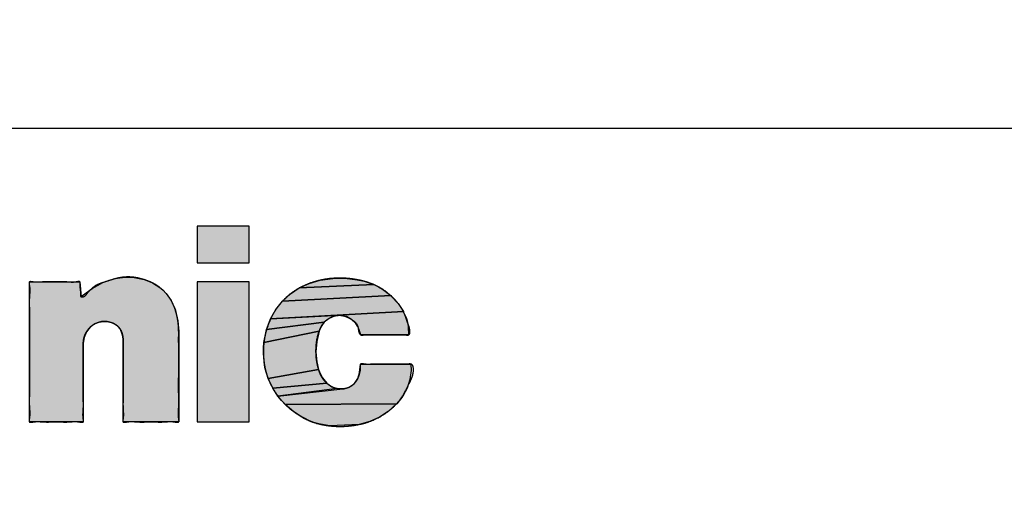
# Model space of a CAD drawing. Units: inches. Extents: x 481 to 821, y -87 to 241.
# Drawn here: x 684 to 689, y 157 to 160 of the extents above; entities that cross this region are included whole.
import ezdxf

# ---------------------------------------------------------------- set-up
doc = ezdxf.new("R2010")
doc.units = ezdxf.units.IN
doc.linetypes.add('PHANTOM', pattern=[13, 10, -1, 0, -1, 0, -1])
doc.layers.add('1', color=7, linetype='Continuous')
doc.layers.add('8_ALL_NOT_FREE_', color=7, linetype='Continuous')

# ---------------------------------------------------------------- blocks, each defined once
blk = doc.blocks.new('_O__', base_point=(1013.7833, -172.6184))
at = {"layer": '8_ALL_NOT_FREE_', "linetype": 'Continuous'}
for points in [[(1370.6307, 317.4219), (1371.1649, 317.4219), (1371.1649, 317.7995), (1370.6307, 317.7995)], [(1369.4468, 317.0771), (1369.4621, 317.0902), (1369.5602, 317.1624), (1369.6687, 317.2211), (1369.6992, 317.2343), (1369.7955, 317.2646), (1369.892, 317.2776), (1369.9898, 317.2737), (1370.0907, 317.2524), (1370.1766, 317.2187), (1370.2513, 317.1717), (1370.2845, 317.1434), (1370.3147, 317.112), (1370.3658, 317.0405), (1370.404, 316.9575), (1370.4095, 316.941), (1370.4113, 316.9354), (1370.4358, 316.8299), (1370.4435, 316.7215), (1370.4435, 315.7993), (1369.8761, 315.7993), (1369.8761, 316.6285), (1369.8759, 316.6385), (1369.8726, 316.6725), (1369.8645, 316.7064), (1369.8492, 316.7417), (1369.817, 316.7809), (1369.7724, 316.8084), (1369.7144, 316.8241), (1369.6549, 316.8234), (1369.6437, 316.8214), (1369.5875, 316.8011), (1369.5394, 316.7663), (1369.5023, 316.7191), (1369.4774, 316.661), (1369.4689, 316.5985), (1369.4689, 316.5954), (1369.4689, 315.7993), (1368.9194, 315.7993), (1368.9194, 317.228), (1369.4348, 317.228)], [(1370.6307, 315.7993), (1371.1649, 315.7993), (1371.1649, 317.228), (1370.6307, 317.228)], [(1372.4829, 317.1792), (1372.5266, 317.1534), (1372.6094, 317.0894), (1371.5047, 317.0336), (1371.5845, 317.107), (1371.6756, 317.1675), (1372.4371, 317.2012)], [(1372.0169, 317.2646), (1372.0794, 317.2676), (1372.1415, 317.2663), (1372.2666, 317.2508), (1372.3372, 317.2349), (1372.4371, 317.2012), (1371.6756, 317.1675), (1371.7769, 317.2139), (1371.8875, 317.2455)], [(1372.6184, 317.0812), (1372.6854, 317.0082), (1372.7384, 316.9253), (1371.3826, 316.8512), (1371.4371, 316.948), (1371.5047, 317.0336), (1372.6094, 317.0894)], [(1371.9793, 316.8566), (1371.9302, 316.8167), (1371.3422, 316.7442), (1371.3826, 316.8512), (1372.0914, 316.8877), (1372.0339, 316.8806)], [(1372.0914, 316.8877), (1371.3826, 316.8512), (1372.7384, 316.9253), (1372.7412, 316.92), (1372.7688, 316.8568), (1372.7809, 316.8162), (1372.7886, 316.7748), (1372.7918, 316.6878), (1372.3035, 316.6878), (1372.2852, 316.7504), (1372.2705, 316.7784), (1372.2521, 316.8041), (1372.2087, 316.8456), (1372.1568, 316.8747), (1372.1003, 316.8872)], [(1371.8949, 316.7665), (1371.8789, 316.7274), (1371.3143, 316.6115), (1371.3375, 316.7274), (1371.3422, 316.7442), (1371.9302, 316.8167), (1371.9108, 316.793)], [(1371.8535, 316.6204), (1371.8458, 316.5163), (1371.8552, 316.4116), (1371.8725, 316.335), (1371.3577, 316.2408), (1371.3274, 316.3419), (1371.3201, 316.3801), (1371.3086, 316.4975), (1371.3093, 316.5546), (1371.3143, 316.6115), (1371.8789, 316.7274)], [(1372.817, 316.3253), (1372.8047, 316.2316), (1372.7924, 316.1869), (1372.7761, 316.1437), (1372.7315, 316.0618), (1372.67, 315.9853), (1371.5313, 315.9777), (1371.4929, 316.0188), (1371.4576, 316.0629), (1372.1215, 316.136), (1372.1345, 316.1376), (1372.1855, 316.1528), (1372.2282, 316.1831), (1372.2377, 316.1931), (1372.2719, 316.2429), (1372.2907, 316.3002), (1372.2913, 316.3033), (1372.3012, 316.3894), (1372.8161, 316.3894)], [(1371.9117, 316.248), (1371.9581, 316.1934), (1371.4048, 316.1438), (1371.3577, 316.2408), (1371.8725, 316.335), (1371.8802, 316.311)], [(1372.0339, 316.1462), (1372.0619, 316.1387), (1371.4576, 316.0629), (1371.4048, 316.1438), (1371.9581, 316.1934), (1372.0071, 316.1579)], [(1371.4576, 316.0629), (1372.1215, 316.136), (1372.0619, 316.1387)], [(1372.6674, 315.9826), (1372.5833, 315.9065), (1372.4936, 315.8474), (1372.3955, 315.8034), (1372.2864, 315.7734), (1371.9869, 315.759), (1371.8752, 315.7782), (1371.8231, 315.7935), (1371.7728, 315.8127), (1371.6762, 315.8633), (1371.6198, 315.9019), (1371.5313, 315.9777), (1372.67, 315.9853)], [(1372.1145, 315.7534), (1372.2392, 315.7649), (1372.2864, 315.7734), (1371.9869, 315.759)]]:
    blk.add_hatch(color=2, dxfattribs=at).paths.add_polyline_path(points)
at = {"color": 7, "linetype": 'Continuous'}
for radius, start, end in [(94.9651, -92.656823, -3.62685), (94, -92.683633, -3.662993), (93.5, -92.697695, -3.682975)]:
    blk.add_arc((1372.3178, 365.7956), radius, start, end, dxfattribs=at)
at = {"layer": '1', "color": 7, "linetype": 'Continuous'}
blk.add_line((1385.3178, 318.7956), (1359.3178, 318.7956), dxfattribs=at)
at = {"layer": '8_ALL_NOT_FREE_', "color": 4, "linetype": 'PHANTOM'}
for p, q in [((1370.6307, 317.7995), (1370.6307, 317.4219)), ((1371.1649, 317.7995), (1370.6307, 317.7995)), ((1371.1649, 317.7995), (1370.6307, 317.7995)), ((1370.6307, 317.7995), (1370.6307, 317.4219)), ((1371.1649, 317.4219), (1371.1649, 317.7995)), ((1371.1649, 317.4219), (1371.1649, 317.7995)), ((1370.6307, 317.4219), (1371.1649, 317.4219)), ((1370.6307, 317.4219), (1371.1649, 317.4219)), ((1370.6307, 317.228), (1370.6307, 315.7993)), ((1371.1649, 317.228), (1370.6307, 317.228)), ((1371.1649, 317.228), (1370.6307, 317.228)), ((1370.6307, 317.228), (1370.6307, 315.7993)), ((1371.1649, 315.7993), (1371.1649, 317.228)), ((1371.1649, 315.7993), (1371.1649, 317.228)), ((1372.0619, 316.1387), (1371.4576, 316.0629)), ((1371.4576, 316.0629), (1372.1215, 316.136)), ((1372.1215, 316.136), (1372.0619, 316.1387)), ((1370.6307, 315.7993), (1371.1649, 315.7993)), ((1370.6307, 315.7993), (1371.1649, 315.7993)), ((1372.2864, 315.7734), (1371.9869, 315.759)), ((1372.1145, 315.7534), (1372.2392, 315.7649)), ((1372.2392, 315.7649), (1372.2864, 315.7734)), ((1371.9869, 315.759), (1372.1145, 315.7534))]:
    blk.add_line(p, q, dxfattribs=at)
for points in [[(1369.4468, 317.0771), (1369.4621, 317.0902), (1369.5602, 317.1624), (1369.6687, 317.2211), (1369.6992, 317.2343), (1369.7955, 317.2646), (1369.892, 317.2776), (1369.9898, 317.2737), (1370.0907, 317.2524), (1370.1766, 317.2187), (1370.2513, 317.1717), (1370.2845, 317.1434), (1370.3147, 317.112), (1370.3658, 317.0405), (1370.404, 316.9575), (1370.4095, 316.941), (1370.4113, 316.9354), (1370.4358, 316.8299), (1370.4435, 316.7215), (1370.4435, 315.7993), (1369.8761, 315.7993), (1369.8761, 316.6285), (1369.8759, 316.6385), (1369.8726, 316.6725), (1369.8645, 316.7064), (1369.8492, 316.7417), (1369.817, 316.7809), (1369.7724, 316.8084), (1369.7144, 316.8241), (1369.6549, 316.8234), (1369.6437, 316.8214), (1369.5875, 316.8011), (1369.5394, 316.7663), (1369.5023, 316.7191), (1369.4774, 316.661), (1369.4689, 316.5985), (1369.4689, 316.5954), (1369.4689, 315.7993), (1368.9194, 315.7993), (1368.9194, 317.228), (1369.4348, 317.228), (1369.4468, 317.0771), (1369.4468, 317.0771)], [(1372.4829, 317.1792), (1372.5266, 317.1534), (1372.6094, 317.0894), (1371.5047, 317.0336), (1371.5845, 317.107), (1371.6756, 317.1675), (1372.4371, 317.2012), (1372.4829, 317.1792), (1372.4829, 317.1792)], [(1372.0169, 317.2646), (1372.0794, 317.2676), (1372.1415, 317.2663), (1372.2666, 317.2508), (1372.3372, 317.2349), (1372.4371, 317.2012), (1371.6756, 317.1675), (1371.7769, 317.2139), (1371.8875, 317.2455), (1372.0169, 317.2646), (1372.0169, 317.2646)], [(1372.6184, 317.0812), (1372.6854, 317.0082), (1372.7384, 316.9253), (1371.3826, 316.8512), (1371.4371, 316.948), (1371.5047, 317.0336), (1372.6094, 317.0894), (1372.6184, 317.0812), (1372.6184, 317.0812)], [(1371.9793, 316.8566), (1371.9302, 316.8167), (1371.3422, 316.7442), (1371.3826, 316.8512), (1372.0914, 316.8877), (1372.0339, 316.8806), (1371.9793, 316.8566), (1371.9793, 316.8566)], [(1372.0914, 316.8877), (1371.3826, 316.8512), (1372.7384, 316.9253), (1372.7412, 316.92), (1372.7688, 316.8568), (1372.7809, 316.8162), (1372.7886, 316.7748), (1372.7918, 316.6878), (1372.3035, 316.6878), (1372.2852, 316.7504), (1372.2705, 316.7784), (1372.2521, 316.8041), (1372.2087, 316.8456), (1372.1568, 316.8747), (1372.1003, 316.8872), (1372.0914, 316.8877), (1372.0914, 316.8877)], [(1371.8949, 316.7665), (1371.8789, 316.7274), (1371.3143, 316.6115), (1371.3375, 316.7274), (1371.3422, 316.7442), (1371.9302, 316.8167), (1371.9108, 316.793), (1371.8949, 316.7665), (1371.8949, 316.7665)], [(1371.8535, 316.6204), (1371.8458, 316.5163), (1371.8552, 316.4116), (1371.8725, 316.335), (1371.3577, 316.2408), (1371.3274, 316.3419), (1371.3201, 316.3801), (1371.3086, 316.4975), (1371.3093, 316.5546), (1371.3143, 316.6115), (1371.8789, 316.7274), (1371.8535, 316.6204), (1371.8535, 316.6204)], [(1372.817, 316.3253), (1372.8047, 316.2316), (1372.7924, 316.1869), (1372.7761, 316.1437), (1372.7315, 316.0618), (1372.67, 315.9853), (1371.5313, 315.9777), (1371.4929, 316.0188), (1371.4576, 316.0629), (1372.1215, 316.136), (1372.1345, 316.1376), (1372.1855, 316.1528), (1372.2282, 316.1831), (1372.2377, 316.1931), (1372.2719, 316.2429), (1372.2907, 316.3002), (1372.2913, 316.3033), (1372.3012, 316.3894), (1372.8161, 316.3894), (1372.817, 316.3253), (1372.817, 316.3253)], [(1371.9117, 316.248), (1371.9581, 316.1934), (1371.4048, 316.1438), (1371.3577, 316.2408), (1371.8725, 316.335), (1371.8802, 316.311), (1371.9117, 316.248), (1371.9117, 316.248)], [(1372.0339, 316.1462), (1372.0619, 316.1387), (1371.4576, 316.0629), (1371.4048, 316.1438), (1371.9581, 316.1934), (1372.0071, 316.1579), (1372.0339, 316.1462), (1372.0339, 316.1462)], [(1372.6674, 315.9826), (1372.5833, 315.9065), (1372.4936, 315.8474), (1372.3955, 315.8034), (1372.2864, 315.7734), (1371.9869, 315.759), (1371.8752, 315.7782), (1371.8231, 315.7935), (1371.7728, 315.8127), (1371.6762, 315.8633), (1371.6198, 315.9019), (1371.5313, 315.9777), (1372.67, 315.9853), (1372.6674, 315.9826), (1372.6674, 315.9826)]]:
    blk.add_lwpolyline(points, close=True, dxfattribs=at)
for points, knots in [([(1369.5523, 317.1573), (1369.5655, 317.1687), (1369.5895, 317.1892), (1369.6301, 317.2086), (1369.6895, 317.2276), (1369.7698, 317.2556), (1369.8755, 317.2812), (1369.9856, 317.2795), (1370.0819, 317.2573), (1370.1646, 317.2261), (1370.2326, 317.1882), (1370.2919, 317.1394), (1370.3421, 317.0812), (1370.3817, 317.0143), (1370.4083, 316.9485), (1370.4256, 316.8875), (1370.4361, 316.8327), (1370.4419, 316.7772), (1370.4435, 316.7335), (1370.4436, 316.7017), (1370.4434, 316.6711), (1370.4434, 316.6297), (1370.4435, 316.5702), (1370.4435, 316.5036), (1370.4434, 316.4261), (1370.4436, 316.345), (1370.4436, 316.2605), (1370.4429, 316.1759), (1370.4431, 316.0944), (1370.4452, 316.0168), (1370.4449, 315.951), (1370.439, 315.8925), (1370.4409, 315.8486), (1370.4475, 315.8191), (1370.4467, 315.7958), (1370.4225, 315.7948), (1370.3923, 315.802), (1370.3474, 315.8039), (1370.2907, 315.7979), (1370.2286, 315.7981), (1370.1598, 315.7999), (1370.091, 315.798), (1370.0288, 315.7979), (1369.9722, 315.8041), (1369.9272, 315.8021), (1369.8971, 315.7945), (1369.8732, 315.7957), (1369.8727, 315.8171), (1369.8782, 315.8437), (1369.8799, 315.8831), (1369.8749, 315.9357), (1369.8746, 315.9949), (1369.8764, 316.0646), (1369.8766, 316.1379), (1369.876, 316.214), (1369.8759, 316.29), (1369.8761, 316.3629), (1369.8762, 316.4326), (1369.8761, 316.4925), (1369.8759, 316.5459), (1369.876, 316.5832), (1369.8762, 316.6107), (1369.8762, 316.6292), (1369.8755, 316.6482), (1369.8736, 316.6679), (1369.8701, 316.6874), (1369.8634, 316.7115), (1369.8516, 316.7395), (1369.8314, 316.769), (1369.8042, 316.7922), (1369.7679, 316.812), (1369.7226, 316.8252), (1369.6704, 316.8273), (1369.6198, 316.817), (1369.5729, 316.7953), (1369.5326, 316.762), (1369.5047, 316.7254), (1369.4867, 316.6906), (1369.4762, 316.6598), (1369.4705, 316.6278), (1369.4688, 316.6006), (1369.4687, 316.5783), (1369.469, 316.5519), (1369.469, 316.5161), (1369.4688, 316.4648), (1369.4688, 316.4073), (1369.4689, 316.3404), (1369.469, 316.2704), (1369.4689, 316.1975), (1369.4684, 316.1244), (1369.4685, 316.054), (1369.4703, 315.9871), (1369.47, 315.9302), (1369.4652, 315.8797), (1369.4668, 315.8419), (1369.4721, 315.8164), (1369.4716, 315.7958), (1369.4485, 315.7947), (1369.4194, 315.8021), (1369.3758, 315.804), (1369.3209, 315.7979), (1369.2607, 315.7981), (1369.1941, 315.7999), (1369.1275, 315.7982), (1369.0673, 315.798), (1369.0123, 315.8036), (1368.969, 315.8018), (1368.9397, 315.7951), (1368.9161, 315.7959), (1368.9152, 315.8193), (1368.9221, 315.8495), (1368.9242, 315.8951), (1368.9178, 315.9568), (1368.9174, 316.0274), (1368.9198, 316.1132), (1368.9201, 316.2052), (1368.9192, 316.3051), (1368.9192, 316.4078), (1368.9194, 316.5136), (1368.9192, 316.6194), (1368.9192, 316.7221), (1368.9201, 316.822), (1368.9199, 316.914), (1368.9173, 316.9998), (1368.9177, 317.0704), (1368.9243, 317.1321), (1368.9222, 317.1778), (1368.9151, 317.208), (1368.916, 317.2311), (1368.9384, 317.2318), (1368.966, 317.2257), (1369.0065, 317.224), (1369.0581, 317.2291), (1369.1146, 317.2289), (1369.1771, 317.2274), (1369.2395, 317.2293), (1369.296, 317.2294), (1369.3474, 317.223), (1369.3885, 317.2249), (1369.4156, 317.233), (1369.4362, 317.2315), (1369.4375, 317.2164), (1369.4361, 317.2), (1369.4371, 317.1778), (1369.441, 317.1525), (1369.4438, 317.1271), (1369.4446, 317.1051), (1369.4456, 317.0889), (1369.4449, 317.0714), (1369.4852, 317.0731), (1369.5067, 317.1165), (1369.5362, 317.1429), (1369.5523, 317.1573)], [0, 0, 0, 0, 0.0520571, 0.0942395, 0.1339187, 0.2391366, 0.3495385, 0.4579475, 0.5660634, 0.6445117, 0.7226633, 0.7982132, 0.8738308, 0.952067, 1.0303875, 1.0862146, 1.1419595, 1.197636, 1.2533382, 1.2731546, 1.2929665, 1.3452046, 1.3974405, 1.4712697, 1.5451451, 1.6299195, 1.714465, 1.7986887, 1.8837871, 1.9590111, 2.0315166, 2.0807011, 2.1361812, 2.1595532, 2.1763767, 2.1940728, 2.2190745, 2.2750338, 2.3243477, 2.3910749, 2.4609578, 2.5308894, 2.5975702, 2.64673, 2.7028651, 2.7280844, 2.7456354, 2.7608908, 2.7817218, 2.8314434, 2.8758118, 2.9410699, 3.0086391, 3.0851329, 3.1608833, 3.2369076, 3.3131259, 3.3795482, 3.4459331, 3.492903, 3.5398702, 3.5576818, 3.5755021, 3.5952296, 3.6149313, 3.6346843, 3.6545064, 3.6900498, 3.7253859, 3.7607046, 3.7963288, 3.8486113, 3.9008614, 3.9515179, 4.0020753, 4.0543044, 4.1066404, 4.1391313, 4.1714782, 4.2038305, 4.2362602, 4.2533752, 4.2704715, 4.3155607, 4.3606622, 4.4244017, 4.4881727, 4.56135, 4.6343432, 4.7070743, 4.7805154, 4.8453844, 4.9080449, 4.950655, 4.9983809, 5.0183668, 5.0330239, 5.0500095, 5.0744496, 5.1288254, 5.176422, 5.2409992, 5.3087215, 5.3763736, 5.4410178, 5.4888368, 5.5429591, 5.5670855, 5.5842812, 5.6012, 5.6248862, 5.6826662, 5.733678, 5.8121446, 5.8937205, 5.9914283, 6.0880242, 6.1935381, 6.2994692, 6.4054043, 6.5109143, 6.607493, 6.7052182, 6.7868452, 6.8652626, 6.9161727, 6.9740684, 6.9978805, 7.0147137, 7.0309235, 7.0534336, 7.1041011, 7.1490357, 7.2096864, 7.2731187, 7.3366906, 7.397212, 7.441731, 7.4929146, 7.5160923, 7.5319666, 7.5424821, 7.5558194, 7.5830721, 7.6079112, 7.6329561, 7.6599635, 7.6728219, 7.683642, 7.7052404, 7.7589811, 7.8234479, 7.8234479, 7.8234479, 7.8234479]), ([(1369.5523, 317.1573), (1369.5655, 317.1687), (1369.5895, 317.1892), (1369.6301, 317.2086), (1369.6895, 317.2276), (1369.7698, 317.2556), (1369.8755, 317.2812), (1369.9856, 317.2795), (1370.0819, 317.2573), (1370.1646, 317.2261), (1370.2326, 317.1882), (1370.2919, 317.1394), (1370.3421, 317.0812), (1370.3817, 317.0143), (1370.4083, 316.9485), (1370.4256, 316.8875), (1370.4361, 316.8327), (1370.4419, 316.7772), (1370.4435, 316.7335), (1370.4436, 316.7017), (1370.4434, 316.6711), (1370.4434, 316.6297), (1370.4435, 316.5702), (1370.4435, 316.5036), (1370.4434, 316.4261), (1370.4436, 316.345), (1370.4436, 316.2605), (1370.4429, 316.1759), (1370.4431, 316.0944), (1370.4452, 316.0168), (1370.4449, 315.951), (1370.439, 315.8925), (1370.4409, 315.8486), (1370.4475, 315.8191), (1370.4467, 315.7958), (1370.4225, 315.7948), (1370.3923, 315.802), (1370.3474, 315.8039), (1370.2907, 315.7979), (1370.2286, 315.7981), (1370.1598, 315.7999), (1370.091, 315.798), (1370.0288, 315.7979), (1369.9722, 315.8041), (1369.9272, 315.8021), (1369.8971, 315.7945), (1369.8732, 315.7957), (1369.8727, 315.8171), (1369.8782, 315.8437), (1369.8799, 315.8831), (1369.8749, 315.9357), (1369.8746, 315.9949), (1369.8764, 316.0646), (1369.8766, 316.1379), (1369.876, 316.214), (1369.8759, 316.29), (1369.8761, 316.3629), (1369.8762, 316.4326), (1369.8761, 316.4925), (1369.8759, 316.5459), (1369.876, 316.5832), (1369.8762, 316.6107), (1369.8762, 316.6292), (1369.8755, 316.6482), (1369.8736, 316.6679), (1369.8701, 316.6874), (1369.8634, 316.7115), (1369.8516, 316.7395), (1369.8314, 316.769), (1369.8042, 316.7922), (1369.7679, 316.812), (1369.7226, 316.8252), (1369.6704, 316.8273), (1369.6198, 316.817), (1369.5729, 316.7953), (1369.5326, 316.762), (1369.5047, 316.7254), (1369.4867, 316.6906), (1369.4762, 316.6598), (1369.4705, 316.6278), (1369.4688, 316.6006), (1369.4687, 316.5783), (1369.469, 316.5519), (1369.469, 316.5161), (1369.4688, 316.4648), (1369.4688, 316.4073), (1369.4689, 316.3404), (1369.469, 316.2704), (1369.4689, 316.1975), (1369.4684, 316.1244), (1369.4685, 316.054), (1369.4703, 315.9871), (1369.47, 315.9302), (1369.4652, 315.8797), (1369.4668, 315.8419), (1369.4721, 315.8164), (1369.4716, 315.7958), (1369.4485, 315.7947), (1369.4194, 315.8021), (1369.3758, 315.804), (1369.3209, 315.7979), (1369.2607, 315.7981), (1369.1941, 315.7999), (1369.1275, 315.7982), (1369.0673, 315.798), (1369.0123, 315.8036), (1368.969, 315.8018), (1368.9397, 315.7951), (1368.9161, 315.7959), (1368.9152, 315.8193), (1368.9221, 315.8495), (1368.9242, 315.8951), (1368.9178, 315.9568), (1368.9174, 316.0274), (1368.9198, 316.1132), (1368.9201, 316.2052), (1368.9192, 316.3051), (1368.9192, 316.4078), (1368.9194, 316.5136), (1368.9192, 316.6194), (1368.9192, 316.7221), (1368.9201, 316.822), (1368.9199, 316.914), (1368.9173, 316.9998), (1368.9177, 317.0704), (1368.9243, 317.1321), (1368.9222, 317.1778), (1368.9151, 317.208), (1368.916, 317.2311), (1368.9384, 317.2318), (1368.966, 317.2257), (1369.0065, 317.224), (1369.0581, 317.2291), (1369.1146, 317.2289), (1369.1771, 317.2274), (1369.2395, 317.2293), (1369.296, 317.2294), (1369.3474, 317.223), (1369.3885, 317.2249), (1369.4156, 317.233), (1369.4362, 317.2315), (1369.4375, 317.2164), (1369.4361, 317.2), (1369.4371, 317.1778), (1369.441, 317.1525), (1369.4438, 317.1271), (1369.4446, 317.1051), (1369.4456, 317.0889), (1369.4449, 317.0714), (1369.4852, 317.0731), (1369.5067, 317.1165), (1369.5362, 317.1429), (1369.5523, 317.1573)], [0, 0, 0, 0, 0.0520571, 0.0942395, 0.1339187, 0.2391366, 0.3495385, 0.4579475, 0.5660634, 0.6445117, 0.7226633, 0.7982132, 0.8738308, 0.952067, 1.0303875, 1.0862146, 1.1419595, 1.197636, 1.2533382, 1.2731546, 1.2929665, 1.3452046, 1.3974405, 1.4712697, 1.5451451, 1.6299195, 1.714465, 1.7986887, 1.8837871, 1.9590111, 2.0315166, 2.0807011, 2.1361812, 2.1595532, 2.1763767, 2.1940728, 2.2190745, 2.2750338, 2.3243477, 2.3910749, 2.4609578, 2.5308894, 2.5975702, 2.64673, 2.7028651, 2.7280844, 2.7456354, 2.7608908, 2.7817218, 2.8314434, 2.8758118, 2.9410699, 3.0086391, 3.0851329, 3.1608833, 3.2369076, 3.3131259, 3.3795482, 3.4459331, 3.492903, 3.5398702, 3.5576818, 3.5755021, 3.5952296, 3.6149313, 3.6346843, 3.6545064, 3.6900498, 3.7253859, 3.7607046, 3.7963288, 3.8486113, 3.9008614, 3.9515179, 4.0020753, 4.0543044, 4.1066404, 4.1391313, 4.1714782, 4.2038305, 4.2362602, 4.2533752, 4.2704715, 4.3155607, 4.3606622, 4.4244017, 4.4881727, 4.56135, 4.6343432, 4.7070743, 4.7805154, 4.8453844, 4.9080449, 4.950655, 4.9983809, 5.0183668, 5.0330239, 5.0500095, 5.0744496, 5.1288254, 5.176422, 5.2409992, 5.3087215, 5.3763736, 5.4410178, 5.4888368, 5.5429591, 5.5670855, 5.5842812, 5.6012, 5.6248862, 5.6826662, 5.733678, 5.8121446, 5.8937205, 5.9914283, 6.0880242, 6.1935381, 6.2994692, 6.4054043, 6.5109143, 6.607493, 6.7052182, 6.7868452, 6.8652626, 6.9161727, 6.9740684, 6.9978805, 7.0147137, 7.0309235, 7.0534336, 7.1041011, 7.1490357, 7.2096864, 7.2731187, 7.3366906, 7.397212, 7.441731, 7.4929146, 7.5160923, 7.5319666, 7.5424821, 7.5558194, 7.5830721, 7.6079112, 7.6329561, 7.6599635, 7.6728219, 7.683642, 7.7052404, 7.7589811, 7.8234479, 7.8234479, 7.8234479, 7.8234479]), ([(1372.4953, 315.8484), (1372.4617, 315.832), (1372.3949, 315.7995), (1372.2982, 315.7746), (1372.2123, 315.7599), (1372.1373, 315.7532), (1372.0619, 315.7526), (1371.9786, 315.7586), (1371.888, 315.7733), (1371.7922, 315.8019), (1371.7021, 315.8454), (1371.6238, 315.8971), (1371.5558, 315.9526), (1371.4982, 316.0104), (1371.4476, 316.0743), (1371.407, 316.138), (1371.3747, 316.1993), (1371.3502, 316.2576), (1371.3321, 316.3181), (1371.3177, 316.388), (1371.3084, 316.4671), (1371.3076, 316.5548), (1371.317, 316.6421), (1371.3394, 316.7429), (1371.3803, 316.8549), (1371.4473, 316.9703), (1371.5343, 317.0693), (1371.6383, 317.1504), (1371.7577, 317.21), (1371.8802, 317.2467), (1371.9994, 317.2657), (1372.1131, 317.2697), (1372.2264, 317.2601), (1372.3272, 317.2392), (1372.4148, 317.2115), (1372.4889, 317.1782), (1372.5572, 317.1344), (1372.6117, 317.0888), (1372.6547, 317.0456), (1372.6878, 317.0063), (1372.7171, 316.9645), (1372.7431, 316.9188), (1372.764, 316.8663), (1372.783, 316.8016), (1372.8084, 316.7505), (1372.8047, 316.6856), (1372.7738, 316.6861), (1372.7471, 316.6888), (1372.7099, 316.6896), (1372.6605, 316.6872), (1372.6066, 316.6873), (1372.5477, 316.688), (1372.4887, 316.6872), (1372.4348, 316.6872), (1372.3854, 316.6899), (1372.3483, 316.6891), (1372.3214, 316.6856), (1372.2938, 316.686), (1372.2784, 316.7293), (1372.2771, 316.7747), (1372.2487, 316.8194), (1372.2052, 316.8488), (1372.1557, 316.8758), (1372.0959, 316.8914), (1372.0345, 316.8836), (1371.9839, 316.8614), (1371.9445, 316.8329), (1371.9158, 316.8022), (1371.8943, 316.7662), (1371.8709, 316.7098), (1371.8513, 316.6313), (1371.8437, 316.5316), (1371.849, 316.4319), (1371.8656, 316.3529), (1371.8859, 316.2952), (1371.9043, 316.2575), (1371.9284, 316.2231), (1371.9588, 316.1912), (1371.9954, 316.1631), (1372.039, 316.1423), (1372.0865, 316.1336), (1372.1287, 316.1356), (1372.1639, 316.1435), (1372.1917, 316.1548), (1372.2165, 316.1719), (1372.2384, 316.1929), (1372.2578, 316.2168), (1372.2735, 316.2439), (1372.2837, 316.2733), (1372.2904, 316.3001), (1372.2965, 316.3241), (1372.2985, 316.3474), (1372.2954, 316.368), (1372.2976, 316.3924), (1372.3203, 316.3933), (1372.3479, 316.3871), (1372.3882, 316.3855), (1372.4399, 316.3905), (1372.4964, 316.3907), (1372.5585, 316.3891), (1372.6209, 316.3895), (1372.6778, 316.3898), (1372.7299, 316.3882), (1372.7687, 316.3887), (1372.7971, 316.3906), (1372.8409, 316.3915), (1372.8472, 316.2711), (1372.7896, 316.183), (1372.7378, 316.0681), (1372.6703, 315.9814), (1372.5908, 315.9077), (1372.5276, 315.8685), (1372.4953, 315.8484)], [0, 0, 0, 0, 0.1117839, 0.2225198, 0.2978075, 0.3731317, 0.448327, 0.5236187, 0.6234489, 0.7230256, 0.8225615, 0.9223877, 1.0039431, 1.0853019, 1.1667, 1.2482384, 1.3114148, 1.3744586, 1.4375014, 1.5006752, 1.5883633, 1.6759312, 1.7634189, 1.8510882, 1.9852654, 2.1193548, 2.2489601, 2.3784633, 2.5124954, 2.6468136, 2.7604159, 2.8738217, 2.9872558, 3.1008167, 3.181814, 3.2626346, 3.3436407, 3.4245404, 3.4752566, 3.526481, 3.5783849, 3.6282444, 3.6836479, 3.7483981, 3.8253417, 3.8729057, 3.8895313, 3.9092077, 3.9558128, 3.99968, 4.0578359, 4.1172461, 4.1766075, 4.2348137, 4.2788608, 4.3252999, 4.3447988, 4.3616463, 4.4025717, 4.4568124, 4.5048216, 4.552243, 4.6137239, 4.6736601, 4.7339991, 4.7954976, 4.8376033, 4.8791811, 4.9206969, 4.9625621, 5.0621327, 5.1618513, 5.2614618, 5.3608371, 5.4028365, 5.4446691, 5.4863894, 5.5283464, 5.576355, 5.6239994, 5.6717176, 5.7197918, 5.7498138, 5.7795441, 5.8093257, 5.8393429, 5.8704252, 5.901409, 5.932686, 5.9634893, 5.9844148, 6.0070025, 6.0321645, 6.0508936, 6.0673359, 6.0895626, 6.1399159, 6.1850704, 6.2459795, 6.3090357, 6.3716193, 6.432986, 6.4796878, 6.5283482, 6.5485088, 6.566543, 6.6511395, 6.7976508, 6.9181335, 7.0183043, 7.127041, 7.240998, 7.240998, 7.240998, 7.240998]), ([(1372.4953, 315.8484), (1372.4617, 315.832), (1372.3949, 315.7995), (1372.2982, 315.7746), (1372.2123, 315.7599), (1372.1373, 315.7532), (1372.0619, 315.7526), (1371.9786, 315.7586), (1371.888, 315.7733), (1371.7922, 315.8019), (1371.7021, 315.8454), (1371.6238, 315.8971), (1371.5558, 315.9526), (1371.4982, 316.0104), (1371.4476, 316.0743), (1371.407, 316.138), (1371.3747, 316.1993), (1371.3502, 316.2576), (1371.3321, 316.3181), (1371.3177, 316.388), (1371.3084, 316.4671), (1371.3076, 316.5548), (1371.317, 316.6421), (1371.3394, 316.7429), (1371.3803, 316.8549), (1371.4473, 316.9703), (1371.5343, 317.0693), (1371.6383, 317.1504), (1371.7577, 317.21), (1371.8802, 317.2467), (1371.9994, 317.2657), (1372.1131, 317.2697), (1372.2264, 317.2601), (1372.3272, 317.2392), (1372.4148, 317.2115), (1372.4889, 317.1782), (1372.5572, 317.1344), (1372.6117, 317.0888), (1372.6547, 317.0456), (1372.6878, 317.0063), (1372.7171, 316.9645), (1372.7431, 316.9188), (1372.764, 316.8663), (1372.783, 316.8016), (1372.8084, 316.7505), (1372.8047, 316.6856), (1372.7738, 316.6861), (1372.7471, 316.6888), (1372.7099, 316.6896), (1372.6605, 316.6872), (1372.6066, 316.6873), (1372.5477, 316.688), (1372.4887, 316.6872), (1372.4348, 316.6872), (1372.3854, 316.6899), (1372.3483, 316.6891), (1372.3214, 316.6856), (1372.2938, 316.686), (1372.2784, 316.7293), (1372.2771, 316.7747), (1372.2487, 316.8194), (1372.2052, 316.8488), (1372.1557, 316.8758), (1372.0959, 316.8914), (1372.0345, 316.8836), (1371.9839, 316.8614), (1371.9445, 316.8329), (1371.9158, 316.8022), (1371.8943, 316.7662), (1371.8709, 316.7098), (1371.8513, 316.6313), (1371.8437, 316.5316), (1371.849, 316.4319), (1371.8656, 316.3529), (1371.8859, 316.2952), (1371.9043, 316.2575), (1371.9284, 316.2231), (1371.9588, 316.1912), (1371.9954, 316.1631), (1372.039, 316.1423), (1372.0865, 316.1336), (1372.1287, 316.1356), (1372.1639, 316.1435), (1372.1917, 316.1548), (1372.2165, 316.1719), (1372.2384, 316.1929), (1372.2578, 316.2168), (1372.2735, 316.2439), (1372.2837, 316.2733), (1372.2904, 316.3001), (1372.2965, 316.3241), (1372.2985, 316.3474), (1372.2954, 316.368), (1372.2976, 316.3924), (1372.3203, 316.3933), (1372.3479, 316.3871), (1372.3882, 316.3855), (1372.4399, 316.3905), (1372.4964, 316.3907), (1372.5585, 316.3891), (1372.6209, 316.3895), (1372.6778, 316.3898), (1372.7299, 316.3882), (1372.7687, 316.3887), (1372.7971, 316.3906), (1372.8409, 316.3915), (1372.8472, 316.2711), (1372.7896, 316.183), (1372.7378, 316.0681), (1372.6703, 315.9814), (1372.5908, 315.9077), (1372.5276, 315.8685), (1372.4953, 315.8484)], [0, 0, 0, 0, 0.1117839, 0.2225198, 0.2978075, 0.3731317, 0.448327, 0.5236187, 0.6234489, 0.7230256, 0.8225615, 0.9223877, 1.0039431, 1.0853019, 1.1667, 1.2482384, 1.3114148, 1.3744586, 1.4375014, 1.5006752, 1.5883633, 1.6759312, 1.7634189, 1.8510882, 1.9852654, 2.1193548, 2.2489601, 2.3784633, 2.5124954, 2.6468136, 2.7604159, 2.8738217, 2.9872558, 3.1008167, 3.181814, 3.2626346, 3.3436407, 3.4245404, 3.4752566, 3.526481, 3.5783849, 3.6282444, 3.6836479, 3.7483981, 3.8253417, 3.8729057, 3.8895313, 3.9092077, 3.9558128, 3.99968, 4.0578359, 4.1172461, 4.1766075, 4.2348137, 4.2788608, 4.3252999, 4.3447988, 4.3616463, 4.4025717, 4.4568124, 4.5048216, 4.552243, 4.6137239, 4.6736601, 4.7339991, 4.7954976, 4.8376033, 4.8791811, 4.9206969, 4.9625621, 5.0621327, 5.1618513, 5.2614618, 5.3608371, 5.4028365, 5.4446691, 5.4863894, 5.5283464, 5.576355, 5.6239994, 5.6717176, 5.7197918, 5.7498138, 5.7795441, 5.8093257, 5.8393429, 5.8704252, 5.901409, 5.932686, 5.9634893, 5.9844148, 6.0070025, 6.0321645, 6.0508936, 6.0673359, 6.0895626, 6.1399159, 6.1850704, 6.2459795, 6.3090357, 6.3716193, 6.432986, 6.4796878, 6.5283482, 6.5485088, 6.566543, 6.6511395, 6.7976508, 6.9181335, 7.0183043, 7.127041, 7.240998, 7.240998, 7.240998, 7.240998])]:
    blk.add_open_spline(points, degree=3, knots=knots, dxfattribs=at)

msp = doc.modelspace()

# ---------------------------------------------------------------- block references
at = {"layer": '1', "xscale": 0.5, "yscale": 0.5, "zscale": 0.5}
msp.add_blockref('_O__', (506.8917, -86.3092), dxfattribs=at)

doc.saveas('drawing.dxf')
